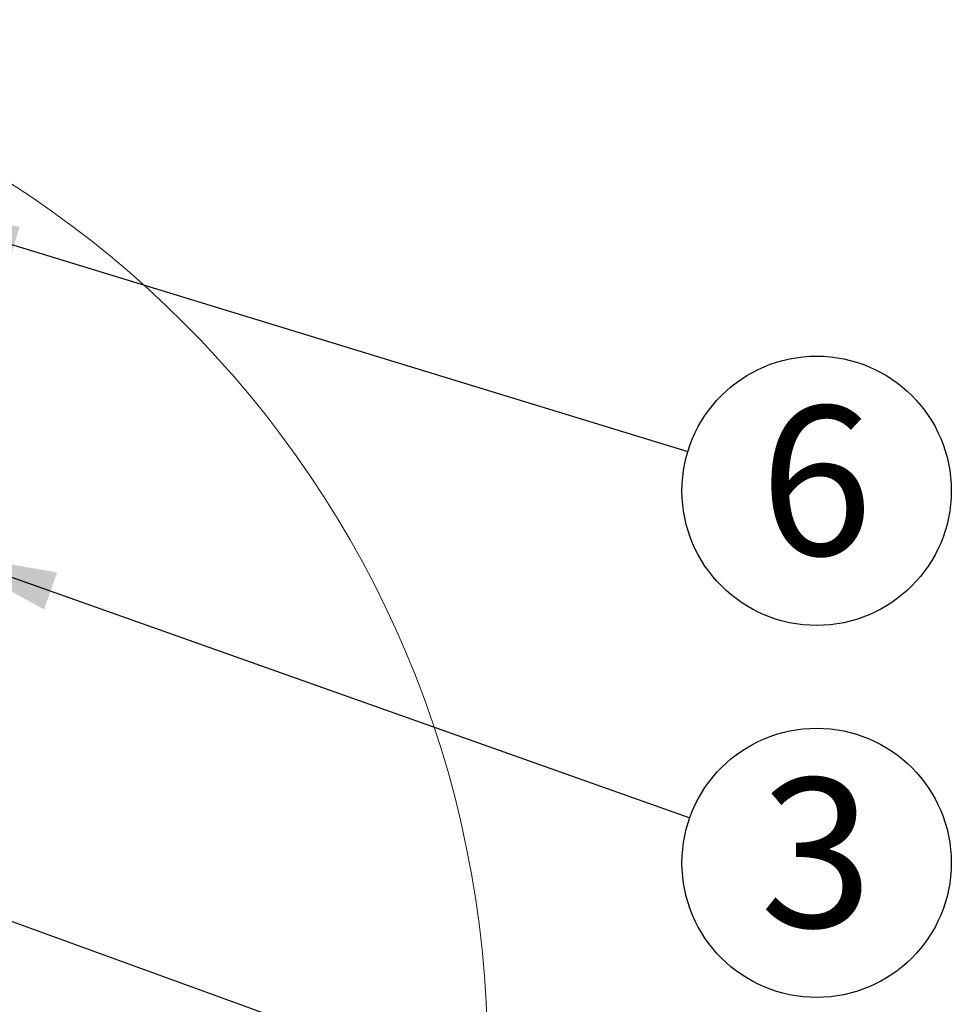
# Paper-space layout 'PG(1)' of a CAD drawing. Units: millimetres. Extents: x 5 to 296, y 3 to 205.
# Drawn here: x 67 to 83, y 162 to 179 of the extents above; entities that cross this region are included whole.
import ezdxf

# ---------------------------------------------------------------- set-up
doc = ezdxf.new("R2010")
doc.units = ezdxf.units.MM
doc.layers.add('ANOTAÇÕES', color=179, linetype='Continuous')
doc.styles.add('SLDTEXTSTYLE0', font='TXT', dxfattribs={"width": 0.7})
doc.dimstyles.new('SLDDIMSTYLE0', dxfattribs={"dimtxt": 0.18, "dimasz": 2, "dimexe": 0, "dimexo": 0.0625, "dimgap": 0, "dimtad": 0, "dimtih": 1, "dimtoh": 1, "dimdec": 0, "dimrnd": 1e-09, "dimzin": 0, "dimdsep": 46, "dimtxsty": 'Standard', "dimsah": 1, "dimcen": 0.09, "dimadec": 0, "dimazin": 0, "dimtfac": 2, "dimtdec": 0, "dimtofl": 0, "dimtmove": 0, "dimatfit": 3, "dimfxl": 1, "dimfrac": 2, "dimtolj": 1, "dimtzin": 0, "dimarcsym": 0})

# ---------------------------------------------------------------- blocks, each defined once
blk = doc.blocks.new('SW_NOTE_0_6')
at = {"layer": 'ANOTAÇÕES', "color": 0}
blk.add_circle((2.161, -0.661), 2.259, dxfattribs=at)
at = {"layer": 'ANOTAÇÕES', "color": 0, "insert": (2.156, 0.759), "char_height": 2.5, "attachment_point": 2, "style": 'SLDTEXTSTYLE0'}
blk.add_mtext('6', dxfattribs=at)
blk = doc.blocks.new('SW_NOTE_0_7')
at = {"layer": 'ANOTAÇÕES', "color": 0}
blk.add_circle((2.129, -0.756), 2.259, dxfattribs=at)
at = {"layer": 'ANOTAÇÕES', "color": 0, "insert": (2.125, 0.664), "char_height": 2.5, "attachment_point": 2, "style": 'SLDTEXTSTYLE0'}
blk.add_mtext('3', dxfattribs=at)

psp = doc.layouts.new('PG(1)')

# ---------------------------------------------------------------- linework, layer by layer
at = {"color": 7, "linetype": 'Continuous', "lineweight": 18}
psp.add_circle((57.47, 161.578), 17.378, dxfattribs=at)

# ---------------------------------------------------------------- block references
at = {"layer": 'ANOTAÇÕES'}
for name, p in [('SW_NOTE_0_6', (78.211, 171.713)), ('SW_NOTE_0_7', (78.243, 165.565))]:
    psp.add_blockref(name, p, dxfattribs=at)

# ---------------------------------------------------------------- leaders
for points in [[(64.993, 175.754), (78.211, 171.713)], [(65.635, 170.039), (78.243, 165.565)], [(64.857, 164.554), (78.248, 159.698)]]:
    psp.add_leader(points, dimstyle='SLDDIMSTYLE0', dxfattribs=at)

doc.saveas('drawing.dxf')
